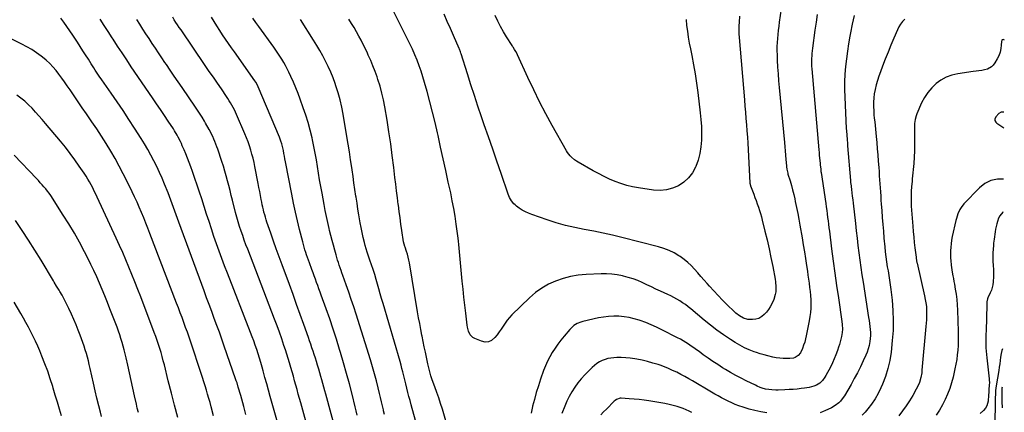
# Model space of a CAD drawing. Units: inches. Extents: x 1841354 to 1846638, y 436977 to 442342.
# Drawn here: x 1845674 to 1846635, y 441406 to 441789 of the extents above; entities that cross this region are included whole.
import ezdxf

# ---------------------------------------------------------------- set-up
doc = ezdxf.new("R2010")
doc.units = ezdxf.units.IN
doc.header["$MEASUREMENT"] = 0
for name, color, linetype in [('1', 7, 'Continuous'), ('7', 7, 'Continuous'), ('8', 7, 'Continuous')]:
    doc.layers.add(name, color=color, linetype=linetype)

msp = doc.modelspace()

# ---------------------------------------------------------------- linework, layer by layer
at = {"layer": '1', "color": 18}
msp.add_polyline3d([(1846634.71, 441698.68, 1900), (1846634.62, 441698.73, 1900), (1846632.02, 441698.85, 1900), (1846629.76, 441697.56, 1900), (1846626.88, 441694.33, 1900), (1846625.97, 441691.99, 1900), (1846626.01, 441690.68, 1900), (1846626.9, 441688.86, 1900), (1846627.92, 441687.95, 1900), (1846634.61, 441683.55, 1900)], dxfattribs=at)
at = {"layer": '7', "color": 18}
for points in [[(1846376.77, 441792.62, 1912), (1846376.31, 441786.67, 1912), (1846376.11, 441782.9, 1912), (1846376.03, 441779.13, 1912), (1846376.13, 441775.37, 1912), (1846376.35, 441771.6, 1912), (1846381.39, 441710.74, 1912), (1846381.89, 441704.69, 1912), (1846382.4, 441698.65, 1912), (1846382.91, 441692.6, 1912), (1846383.42, 441686.55, 1912), (1846383.9, 441680.5, 1912), (1846384.35, 441674.45, 1912), (1846384.73, 441668.39, 1912), (1846385.08, 441662.33, 1912), (1846386.8, 441629.48, 1912), (1846387.25, 441627.12, 1912), (1846387.37, 441626.79, 1912), (1846390.54, 441618.69, 1912), (1846391.74, 441615.55, 1912), (1846392.9, 441612.41, 1912), (1846394.03, 441609.25, 1912), (1846395.12, 441606.08, 1912), (1846396.16, 441602.89, 1912), (1846397.13, 441599.69, 1912), (1846398.03, 441596.46, 1912), (1846398.88, 441593.21, 1912), (1846401.51, 441582.55, 1912), (1846403.56, 441573.96, 1912), (1846405.52, 441565.35, 1912), (1846407.36, 441556.71, 1912), (1846409.11, 441548.06, 1912), (1846411.52, 441535.65, 1912), (1846411.91, 441533.18, 1912), (1846412.25, 441528.21, 1912), (1846411.95, 441523.23, 1912), (1846411.54, 441520.78, 1912), (1846410.11, 441516.02, 1912), (1846408.23, 441511.67, 1912), (1846406.71, 441508.83, 1912), (1846404.9, 441506.17, 1912), (1846402.89, 441503.63, 1912), (1846400.82, 441501.28, 1912), (1846398.34, 441499.12, 1912), (1846395.64, 441497.47, 1912), (1846392.6, 441496.58, 1912), (1846389.33, 441496.21, 1912), (1846386.91, 441496.26, 1912), (1846384.7, 441496.47, 1912), (1846380.5, 441497.65, 1912), (1846376.61, 441499.82, 1912), (1846373.05, 441502.53, 1912), (1846371.39, 441504.04, 1912), (1846364.54, 441510.7, 1912), (1846360.08, 441515.14, 1912), (1846355.7, 441519.65, 1912), (1846351.43, 441524.27, 1912), (1846347.23, 441528.96, 1912), (1846345.13, 441531.36, 1912), (1846342.04, 441534.9, 1912), (1846338.95, 441538.44, 1912), (1846335.86, 441541.98, 1912), (1846332.77, 441545.52, 1912), (1846329.55, 441548.91, 1912), (1846326.16, 441552.1, 1912), (1846322.52, 441555.01, 1912), (1846318.72, 441557.72, 1912), (1846317.42, 441558.56, 1912), (1846312.73, 441561.3, 1912), (1846307.9, 441563.72, 1912), (1846302.86, 441565.65, 1912), (1846297.67, 441567.26, 1912), (1846261.76, 441576.49, 1912), (1846252.64, 441578.71, 1912), (1846243.5, 441580.77, 1912), (1846234.3, 441582.58, 1912), (1846225.06, 441584.23, 1912), (1846215.86, 441586, 1912), (1846206.75, 441588.09, 1912), (1846197.76, 441590.65, 1912), (1846188.84, 441593.54, 1912), (1846174.03, 441598.76, 1912), (1846170.8, 441600.06, 1912), (1846167.64, 441601.52, 1912), (1846164.62, 441603.22, 1912), (1846161.68, 441605.1, 1912), (1846158.89, 441607.04, 1912), (1846157.49, 441608.15, 1912), (1846156.19, 441609.35, 1912), (1846154.01, 441612.15, 1912), (1846152.27, 441615.3, 1912), (1846150.9, 441618.62, 1912), (1846143.88, 441638.98, 1912), (1846139.78, 441650.87, 1912), (1846135.69, 441662.76, 1912), (1846131.6, 441674.65, 1912), (1846127.53, 441686.55, 1912), (1846124.87, 441694.31, 1912), (1846121.35, 441704.72, 1912), (1846117.88, 441715.14, 1912), (1846114.48, 441725.59, 1912), (1846111.13, 441736.05, 1912), (1846104.93, 441755.65, 1912), (1846104.71, 441756.33, 1912), (1846104.26, 441757.67, 1912), (1846103.26, 441760.32, 1912), (1846102.98, 441760.97, 1912), (1846097.44, 441773.52, 1912), (1846094.39, 441780.45, 1912), (1846091.35, 441787.38, 1912), (1846088.31, 441794.32, 1912)], [(1846452.43, 441794.27, 1908), (1846451.39, 441786.51, 1908), (1846450.32, 441778.76, 1908), (1846447.85, 441761.19, 1908), (1846447.54, 441758.68, 1908), (1846447.28, 441756.17, 1908), (1846447.1, 441753.65, 1908), (1846446.98, 441751.12, 1908), (1846446.94, 441748.59, 1908), (1846446.96, 441746.06, 1908), (1846447.07, 441743.54, 1908), (1846447.24, 441741.02, 1908), (1846454.11, 441661.95, 1908), (1846454.16, 441661.32, 1908), (1846454.28, 441660.05, 1908), (1846454.46, 441658.14, 1908), (1846454.57, 441656.87, 1908), (1846455.29, 441648.6, 1908), (1846455.39, 441647.49, 1908), (1846455.89, 441643.08, 1908), (1846456.19, 441640.88, 1908), (1846456.35, 441639.78, 1908), (1846460.8, 441609.61, 1908), (1846461.29, 441606.23, 1908), (1846461.76, 441602.85, 1908), (1846462.22, 441599.47, 1908), (1846462.66, 441596.08, 1908), (1846463.09, 441592.7, 1908), (1846463.53, 441589.31, 1908), (1846463.96, 441585.92, 1908), (1846464.4, 441582.54, 1908), (1846466.61, 441565.35, 1908), (1846468.18, 441553.38, 1908), (1846469.79, 441541.41, 1908), (1846471.47, 441529.45, 1908), (1846473.19, 441517.49, 1908), (1846476.56, 441494.53, 1908), (1846476.92, 441491.45, 1908), (1846477.07, 441486.82, 1908), (1846476.81, 441483.75, 1908), (1846476.11, 441479.88, 1908), (1846475.53, 441477.2, 1908), (1846474.88, 441474.53, 1908), (1846474.14, 441471.9, 1908), (1846473.32, 441469.28, 1908), (1846472.27, 441466.12, 1908), (1846470.78, 441461.98, 1908), (1846469.16, 441457.89, 1908), (1846467.34, 441453.88, 1908), (1846465.39, 441449.94, 1908), (1846460.97, 441441.51, 1908), (1846460, 441439.87, 1908), (1846457.72, 441436.84, 1908), (1846454.97, 441434.23, 1908), (1846451.77, 441432.26, 1908), (1846449.24, 441431.24, 1908), (1846444.77, 441429.96, 1908), (1846440.19, 441429.2, 1908), (1846436.91, 441428.85, 1908), (1846432.95, 441428.47, 1908), (1846428.98, 441428.15, 1908), (1846425, 441427.91, 1908), (1846421.03, 441427.72, 1908), (1846414.33, 441427.48, 1908), (1846412.26, 441427.46, 1908), (1846408.12, 441427.61, 1908), (1846405.42, 441427.87, 1908), (1846401.98, 441428.45, 1908), (1846398.61, 441429.4, 1908), (1846396.96, 441430, 1908), (1846393.73, 441431.33, 1908), (1846392.14, 441432.08, 1908), (1846383.28, 441436.42, 1908), (1846378.11, 441439.05, 1908), (1846372.99, 441441.77, 1908), (1846367.95, 441444.63, 1908), (1846362.96, 441447.59, 1908), (1846360.16, 441449.3, 1908), (1846355.35, 441452.32, 1908), (1846350.6, 441455.42, 1908), (1846345.92, 441458.63, 1908), (1846341.29, 441461.92, 1908), (1846337.16, 441464.93, 1908), (1846334.63, 441466.76, 1908), (1846332.09, 441468.58, 1908), (1846329.53, 441470.37, 1908), (1846326.96, 441472.16, 1908), (1846324.35, 441473.88, 1908), (1846321.7, 441475.52, 1908), (1846318.99, 441477.06, 1908), (1846316.23, 441478.53, 1908), (1846300.68, 441486.4, 1908), (1846295.56, 441488.86, 1908), (1846290.39, 441491.17, 1908), (1846285.12, 441493.27, 1908), (1846279.79, 441495.23, 1908), (1846278.63, 441495.63, 1908), (1846273.8, 441497.07, 1908), (1846268.91, 441498.25, 1908), (1846263.95, 441499.02, 1908), (1846258.93, 441499.53, 1908), (1846253.89, 441499.61, 1908), (1846248.88, 441499.4, 1908), (1846243.9, 441498.76, 1908), (1846238.95, 441497.84, 1908), (1846223.54, 441494.28, 1908), (1846221.72, 441493.76, 1908), (1846218.25, 441492.32, 1908), (1846215.04, 441490.33, 1908), (1846212.19, 441487.87, 1908), (1846210.89, 441486.49, 1908), (1846205.39, 441480.04, 1908), (1846202.29, 441476.24, 1908), (1846199.32, 441472.34, 1908), (1846196.54, 441468.3, 1908), (1846193.88, 441464.17, 1908), (1846191.46, 441459.91, 1908), (1846189.21, 441455.56, 1908), (1846187.25, 441451.08, 1908), (1846185.46, 441446.52, 1908), (1846182.52, 441438.21, 1908), (1846180.3, 441431.64, 1908), (1846178.24, 441425.02, 1908), (1846176.39, 441418.33, 1908), (1846174.69, 441411.61, 1908), (1846174.66, 441411.49, 1908), (1846173.15, 441404.78, 1908)], [(1846488.47, 441793.27, 1906), (1846486.61, 441784.77, 1906), (1846484.93, 441776.23, 1906), (1846484.33, 441772.95, 1906), (1846483.09, 441765.59, 1906), (1846481.97, 441758.2, 1906), (1846481.02, 441750.79, 1906), (1846480.18, 441743.37, 1906), (1846479.6, 441735.93, 1906), (1846479.24, 441728.48, 1906), (1846479.21, 441721.02, 1906), (1846479.4, 441713.56, 1906), (1846480.86, 441682.77, 1906), (1846480.98, 441680.66, 1906), (1846481.29, 441676.45, 1906), (1846481.68, 441672.23, 1906), (1846482.06, 441668.02, 1906), (1846482.23, 441665.91, 1906), (1846484.85, 441631.96, 1906), (1846484.92, 441631.23, 1906), (1846485.08, 441629.77, 1906), (1846485.17, 441629.04, 1906), (1846485.95, 441623.2, 1906), (1846486.37, 441619.91, 1906), (1846486.78, 441616.62, 1906), (1846487.17, 441613.33, 1906), (1846487.54, 441610.04, 1906), (1846489.72, 441590.18, 1906), (1846490.53, 441582.98, 1906), (1846491.36, 441575.79, 1906), (1846492.23, 441568.59, 1906), (1846493.12, 441561.41, 1906), (1846494.07, 441554.23, 1906), (1846495.06, 441547.05, 1906), (1846496.11, 441539.88, 1906), (1846497.21, 441532.72, 1906), (1846502.66, 441498.33, 1906), (1846503.1, 441495.41, 1906), (1846503.51, 441492.48, 1906), (1846503.87, 441489.55, 1906), (1846504.19, 441486.61, 1906), (1846504.38, 441483.67, 1906), (1846504.41, 441480.74, 1906), (1846504.22, 441477.81, 1906), (1846503.88, 441474.89, 1906), (1846503.11, 441470.9, 1906), (1846502.29, 441467.7, 1906), (1846501.21, 441464.58, 1906), (1846499.96, 441461.51, 1906), (1846497.39, 441455.85, 1906), (1846494.64, 441450.04, 1906), (1846491.77, 441444.29, 1906), (1846488.72, 441438.63, 1906), (1846485.56, 441433.02, 1906), (1846479.05, 441421.88, 1906), (1846477.85, 441420.02, 1906), (1846475.11, 441416.57, 1906), (1846473.56, 441414.98, 1906), (1846470.12, 441412.22, 1906), (1846466.29, 441410.04, 1906), (1846459.84, 441407.01, 1906), (1846458.36, 441406.38, 1906), (1846455.34, 441405.34, 1906)], [(1845894.66, 441403.74, 1894), (1845892.65, 441411.25, 1894), (1845889.71, 441422.16, 1894), (1845889.15, 441424.21, 1894), (1845887.98, 441428.29, 1894), (1845887.37, 441430.32, 1894), (1845886.1, 441434.37, 1894), (1845885.43, 441436.39, 1894), (1845884.74, 441438.4, 1894), (1845873.66, 441470.23, 1894), (1845871.27, 441477.03, 1894), (1845868.86, 441483.82, 1894), (1845866.4, 441490.59, 1894), (1845863.91, 441497.36, 1894), (1845861.41, 441504.11, 1894), (1845858.91, 441510.87, 1894), (1845856.42, 441517.64, 1894), (1845853.93, 441524.4, 1894), (1845829.38, 441591.39, 1894), (1845828.07, 441594.96, 1894), (1845826.76, 441598.53, 1894), (1845825.46, 441602.1, 1894), (1845824.16, 441605.68, 1894), (1845822.85, 441609.24, 1894), (1845821.51, 441612.8, 1894), (1845820.15, 441616.35, 1894), (1845818.76, 441619.89, 1894), (1845815.35, 441628.45, 1894), (1845812.95, 441634.25, 1894), (1845810.45, 441639.99, 1894), (1845807.79, 441645.67, 1894), (1845805.04, 441651.3, 1894), (1845802.12, 441656.85, 1894), (1845799.09, 441662.33, 1894), (1845795.89, 441667.71, 1894), (1845792.57, 441673.03, 1894), (1845786.09, 441683.08, 1894), (1845780.48, 441691.68, 1894), (1845774.81, 441700.24, 1894), (1845769.04, 441708.74, 1894), (1845763.21, 441717.19, 1894), (1845754.14, 441730.19, 1894), (1845751.47, 441734.05, 1894), (1845750.16, 441736, 1894), (1845747.57, 441739.91, 1894), (1845746.29, 441741.89, 1894), (1845743.79, 441745.86, 1894), (1845741, 441750.36, 1894), (1845738.35, 441754.59, 1894), (1845735.68, 441758.81, 1894), (1845732.97, 441763.02, 1894), (1845730.25, 441767.2, 1894), (1845725.74, 441774.07, 1894), (1845722.95, 441778.25, 1894), (1845720.11, 441782.39, 1894), (1845717.2, 441786.49, 1894), (1845714.24, 441790.55, 1894)], [(1845927.52, 441389.17, 1896), (1845918.56, 441421.19, 1896), (1845916.82, 441427.41, 1896), (1845915.09, 441433.63, 1896), (1845913.36, 441439.84, 1896), (1845911.63, 441446.06, 1896), (1845910.56, 441449.92, 1896), (1845909.34, 441454.2, 1896), (1845908.07, 441458.47, 1896), (1845906.74, 441462.71, 1896), (1845905.36, 441466.94, 1896), (1845903.92, 441471.15, 1896), (1845902.43, 441475.35, 1896), (1845900.89, 441479.52, 1896), (1845899.3, 441483.68, 1896), (1845876.68, 441541.67, 1896), (1845873.94, 441548.79, 1896), (1845871.26, 441555.93, 1896), (1845868.65, 441563.09, 1896), (1845866.1, 441570.28, 1896), (1845863.61, 441577.49, 1896), (1845861.17, 441584.71, 1896), (1845858.79, 441591.95, 1896), (1845856.45, 441599.21, 1896), (1845851.72, 441614.11, 1896), (1845849.55, 441620.79, 1896), (1845847.33, 441627.45, 1896), (1845845.01, 441634.08, 1896), (1845842.65, 441640.69, 1896), (1845840.87, 441645.54, 1896), (1845839.32, 441649.7, 1896), (1845837.72, 441653.84, 1896), (1845836.06, 441657.96, 1896), (1845834.37, 441662.07, 1896), (1845832.72, 441665.97, 1896), (1845831.79, 441668.1, 1896), (1845830.81, 441670.21, 1896), (1845828.72, 441674.35, 1896), (1845827.59, 441676.39, 1896), (1845825.21, 441680.38, 1896), (1845823.96, 441682.34, 1896), (1845818.96, 441689.92, 1896), (1845815.16, 441695.65, 1896), (1845811.35, 441701.36, 1896), (1845807.51, 441707.05, 1896), (1845803.65, 441712.74, 1896), (1845782.91, 441743.18, 1896), (1845778.39, 441749.86, 1896), (1845773.9, 441756.55, 1896), (1845769.46, 441763.27, 1896), (1845765.05, 441770.02, 1896), (1845764.15, 441771.39, 1896), (1845760.21, 441777.46, 1896), (1845756.27, 441783.54, 1896), (1845752.35, 441789.62, 1896)], [(1845956.76, 441384.05, 1898), (1845948.25, 441414.87, 1898), (1845947.05, 441419.2, 1898), (1845945.86, 441423.53, 1898), (1845944.67, 441427.87, 1898), (1845943.49, 441432.2, 1898), (1845942.3, 441436.53, 1898), (1845941.11, 441440.86, 1898), (1845939.91, 441445.19, 1898), (1845938.7, 441449.54, 1898), (1845937.45, 441453.87, 1898), (1845936.16, 441458.18, 1898), (1845934.8, 441462.47, 1898), (1845933.4, 441466.75, 1898), (1845931.94, 441471.08, 1898), (1845929.74, 441477.5, 1898), (1845927.48, 441483.9, 1898), (1845925.14, 441490.27, 1898), (1845922.75, 441496.62, 1898), (1845896.53, 441564.94, 1898), (1845894.86, 441569.37, 1898), (1845893.23, 441573.81, 1898), (1845891.66, 441578.27, 1898), (1845890.12, 441582.74, 1898), (1845888.66, 441587.24, 1898), (1845887.27, 441591.76, 1898), (1845885.97, 441596.31, 1898), (1845884.75, 441600.88, 1898), (1845881.69, 441612.81, 1898), (1845880.47, 441617.56, 1898), (1845879.26, 441622.32, 1898), (1845878.06, 441627.07, 1898), (1845876.86, 441631.83, 1898), (1845875.61, 441636.57, 1898), (1845874.28, 441641.29, 1898), (1845872.86, 441645.98, 1898), (1845871.36, 441650.65, 1898), (1845867.38, 441662.57, 1898), (1845866.5, 441665.08, 1898), (1845865.58, 441667.57, 1898), (1845864.59, 441670.03, 1898), (1845863.55, 441672.48, 1898), (1845862.45, 441674.89, 1898), (1845861.3, 441677.29, 1898), (1845860.09, 441679.65, 1898), (1845858.85, 441682, 1898), (1845855.49, 441688.11, 1898), (1845854.37, 441690.1, 1898), (1845852.03, 441694.02, 1898), (1845849.55, 441697.86, 1898), (1845848.29, 441699.76, 1898), (1845845.73, 441703.55, 1898), (1845832.51, 441722.78, 1898), (1845828.66, 441728.4, 1898), (1845824.8, 441734.03, 1898), (1845820.96, 441739.67, 1898), (1845817.13, 441745.31, 1898), (1845815.75, 441747.34, 1898), (1845812.62, 441751.97, 1898), (1845809.49, 441756.6, 1898), (1845806.38, 441761.25, 1898), (1845803.27, 441765.9, 1898), (1845800.19, 441770.57, 1898), (1845797.13, 441775.25, 1898), (1845794.11, 441779.95, 1898), (1845791.11, 441784.67, 1898), (1845788.16, 441789.35, 1898)], [(1846003.39, 441402.92, 1902), (1846002.37, 441407.01, 1902), (1846001.36, 441411.11, 1902), (1845998.37, 441423.38, 1902), (1845995.79, 441433.59, 1902), (1845993.09, 441443.76, 1902), (1845990.21, 441453.89, 1902), (1845987.22, 441463.99, 1902), (1845986.24, 441467.19, 1902), (1845983.13, 441477.12, 1902), (1845979.92, 441487.03, 1902), (1845976.57, 441496.89, 1902), (1845973.13, 441506.71, 1902), (1845968.36, 441520.03, 1902), (1845967.23, 441523.17, 1902), (1845966.1, 441526.32, 1902), (1845964.95, 441529.46, 1902), (1845963.81, 441532.6, 1902), (1845962.65, 441535.73, 1902), (1845961.5, 441538.87, 1902), (1845960.34, 441542.01, 1902), (1845959.19, 441545.15, 1902), (1845956.73, 441551.78, 1902), (1845955.82, 441554.29, 1902), (1845954.93, 441556.8, 1902), (1845954.06, 441559.32, 1902), (1845953.2, 441561.85, 1902), (1845952.39, 441564.38, 1902), (1845951.62, 441566.93, 1902), (1845950.9, 441569.5, 1902), (1845950.21, 441572.08, 1902), (1845947.18, 441584.06, 1902), (1845945.08, 441592.66, 1902), (1845943.09, 441601.28, 1902), (1845941.25, 441609.93, 1902), (1845939.51, 441618.61, 1902), (1845933.42, 441650.43, 1902), (1845932.9, 441653.13, 1902), (1845932.38, 441655.83, 1902), (1845931.85, 441658.53, 1902), (1845931.33, 441661.23, 1902), (1845930.8, 441663.89, 1902), (1845929.82, 441667.95, 1902), (1845928.98, 441670.61, 1902), (1845928.01, 441673.22, 1902), (1845927.49, 441674.51, 1902), (1845906.69, 441723.59, 1902), (1845905.98, 441725.13, 1902), (1845904.34, 441728.09, 1902), (1845903.4, 441729.5, 1902), (1845883.51, 441757.54, 1902), (1845880.58, 441761.71, 1902), (1845877.68, 441765.9, 1902), (1845874.82, 441770.12, 1902), (1845871.99, 441774.35, 1902), (1845869.2, 441778.62, 1902), (1845866.45, 441782.91, 1902), (1845863.74, 441787.23, 1902), (1845861.07, 441791.57, 1902)], [(1846030.05, 441403.57, 1904), (1846029.22, 441407.17, 1904), (1846029.03, 441408.03, 1904), (1846028.12, 441412.06, 1904), (1846027.19, 441416.09, 1904), (1846026.24, 441420.11, 1904), (1846025.26, 441424.12, 1904), (1846023.88, 441429.76, 1904), (1846022.13, 441436.57, 1904), (1846020.31, 441443.36, 1904), (1846018.35, 441450.12, 1904), (1846016.32, 441456.85, 1904), (1846002.33, 441501.59, 1904), (1846000.03, 441508.76, 1904), (1845997.68, 441515.92, 1904), (1845995.23, 441523.04, 1904), (1845992.72, 441530.14, 1904), (1845989.42, 441539.3, 1904), (1845988.52, 441541.81, 1904), (1845987.63, 441544.32, 1904), (1845986.76, 441546.83, 1904), (1845985.9, 441549.35, 1904), (1845985.07, 441551.88, 1904), (1845984.26, 441554.41, 1904), (1845983.5, 441556.96, 1904), (1845982.76, 441559.52, 1904), (1845981.52, 441563.97, 1904), (1845980.21, 441568.77, 1904), (1845978.93, 441573.58, 1904), (1845977.71, 441578.4, 1904), (1845976.53, 441583.24, 1904), (1845976.07, 441585.16, 1904), (1845974.73, 441590.97, 1904), (1845973.45, 441596.79, 1904), (1845972.26, 441602.64, 1904), (1845971.14, 441608.49, 1904), (1845969.08, 441619.72, 1904), (1845967.92, 441626.22, 1904), (1845966.79, 441632.73, 1904), (1845965.73, 441639.24, 1904), (1845964.7, 441645.76, 1904), (1845963.63, 441652.27, 1904), (1845962.47, 441658.77, 1904), (1845961.17, 441665.24, 1904), (1845959.79, 441671.7, 1904), (1845959.33, 441673.76, 1904), (1845957.51, 441681.19, 1904), (1845955.5, 441688.57, 1904), (1845953.23, 441695.87, 1904), (1845950.77, 441703.11, 1904), (1845947.78, 441711.41, 1904), (1845945.68, 441717.01, 1904), (1845943.47, 441722.56, 1904), (1845941.11, 441728.05, 1904), (1845938.65, 441733.49, 1904), (1845936.58, 441737.9, 1904), (1845935.03, 441741.09, 1904), (1845933.41, 441744.23, 1904), (1845931.68, 441747.33, 1904), (1845929.89, 441750.39, 1904), (1845928.02, 441753.39, 1904), (1845926.1, 441756.37, 1904), (1845924.1, 441759.3, 1904), (1845922.07, 441762.2, 1904), (1845907.49, 441782.44, 1904), (1845904.6, 441786.46, 1904), (1845901.7, 441790.49, 1904)], [(1846063.75, 441386.01, 1906), (1846056.15, 441413.08, 1906), (1846055.03, 441417.11, 1906), (1846053.94, 441421.15, 1906), (1846052.89, 441425.2, 1906), (1846051.86, 441429.25, 1906), (1846050.8, 441433.48, 1906), (1846049.85, 441437.37, 1906), (1846048.93, 441441.27, 1906), (1846048.01, 441445.17, 1906), (1846047.16, 441448.53, 1906), (1846046.25, 441451.87, 1906), (1846045.3, 441455.2, 1906), (1846028.66, 441512.01, 1906), (1846027.3, 441516.72, 1906), (1846025.96, 441521.43, 1906), (1846024.64, 441526.15, 1906), (1846023.35, 441530.88, 1906), (1846022.09, 441535.54, 1906), (1846020.71, 441540.31, 1906), (1846019.12, 441545.01, 1906), (1846017.44, 441549.68, 1906), (1846015.72, 441554.35, 1906), (1846014.05, 441559.01, 1906), (1846013.03, 441562.16, 1906), (1846012.11, 441565.33, 1906), (1846011.26, 441568.53, 1906), (1846010.5, 441571.63, 1906), (1846009.37, 441576.41, 1906), (1846008.31, 441581.2, 1906), (1846007.35, 441586.01, 1906), (1846006.45, 441590.84, 1906), (1846006.13, 441592.66, 1906), (1846005.14, 441598.41, 1906), (1846004.18, 441604.16, 1906), (1846003.26, 441609.92, 1906), (1846002.37, 441615.69, 1906), (1846002.19, 441616.89, 1906), (1846001.23, 441623.26, 1906), (1846000.29, 441629.64, 1906), (1845999.38, 441636.01, 1906), (1845998.47, 441642.39, 1906), (1845998.14, 441644.78, 1906), (1845997.04, 441652.34, 1906), (1845995.9, 441659.9, 1906), (1845994.7, 441667.45, 1906), (1845993.45, 441675, 1906), (1845989.75, 441696.73, 1906), (1845988.38, 441703.76, 1906), (1845986.79, 441710.74, 1906), (1845984.86, 441717.64, 1906), (1845982.7, 441724.47, 1906), (1845981.87, 441726.9, 1906), (1845979.84, 441732.43, 1906), (1845977.65, 441737.89, 1906), (1845975.21, 441743.25, 1906), (1845972.61, 441748.53, 1906), (1845969.83, 441753.73, 1906), (1845966.96, 441758.88, 1906), (1845963.96, 441763.96, 1906), (1845960.87, 441768.99, 1906), (1845948.11, 441789.21, 1906)], [(1846090.01, 441397.43, 1908), (1846086.54, 441408.94, 1908), (1846084.85, 441414.38, 1908), (1846083.09, 441419.81, 1908), (1846081.24, 441425.2, 1908), (1846079.31, 441430.56, 1908), (1846076.77, 441437.45, 1908), (1846075.44, 441441.29, 1908), (1846074.26, 441445.18, 1908), (1846073.23, 441449.1, 1908), (1846072.34, 441453.06, 1908), (1846071.04, 441459.4, 1908), (1846069.98, 441464.55, 1908), (1846068.92, 441469.71, 1908), (1846067.87, 441474.86, 1908), (1846066.82, 441480.02, 1908), (1846066.62, 441481.02, 1908), (1846065.5, 441486.69, 1908), (1846064.42, 441492.36, 1908), (1846063.4, 441498.04, 1908), (1846062.42, 441503.73, 1908), (1846054.39, 441551.53, 1908), (1846053.85, 441554.39, 1908), (1846053.22, 441557.22, 1908), (1846052.47, 441560.03, 1908), (1846051.64, 441562.82, 1908), (1846050.28, 441567.05, 1908), (1846050.07, 441567.7, 1908), (1846048.76, 441572.32, 1908), (1846047.07, 441583.26, 1908), (1846046.14, 441589.41, 1908), (1846045.25, 441595.56, 1908), (1846044.41, 441601.73, 1908), (1846043.61, 441607.9, 1908), (1846043.51, 441608.69, 1908), (1846042.69, 441615.26, 1908), (1846041.87, 441621.83, 1908), (1846041.08, 441628.4, 1908), (1846040.29, 441634.97, 1908), (1846039.12, 441644.9, 1908), (1846037.67, 441656.42, 1908), (1846036.12, 441667.93, 1908), (1846034.39, 441679.42, 1908), (1846032.56, 441690.89, 1908), (1846030.4, 441703.81, 1908), (1846029.08, 441710.65, 1908), (1846027.55, 441717.44, 1908), (1846025.69, 441724.14, 1908), (1846023.61, 441730.79, 1908), (1846022.81, 441733.15, 1908), (1846020.88, 441738.54, 1908), (1846018.84, 441743.89, 1908), (1846016.62, 441749.17, 1908), (1846014.28, 441754.4, 1908), (1846013.44, 441756.21, 1908), (1846011.4, 441760.48, 1908), (1846009.32, 441764.73, 1908), (1846007.16, 441768.94, 1908), (1846004.96, 441773.13, 1908), (1846002.68, 441777.28, 1908), (1846000.33, 441781.38, 1908), (1845997.9, 441785.44, 1908), (1845995.41, 441789.46, 1908)], [(1846324.49, 441789.22, 1914), (1846324.98, 441783.46, 1914), (1846325.75, 441777.71, 1914), (1846326.6, 441771.98, 1914), (1846327.59, 441766.27, 1914), (1846328.68, 441760.57, 1914), (1846330, 441754.03, 1914), (1846331.71, 441745.05, 1914), (1846333.28, 441736.06, 1914), (1846334.64, 441727.03, 1914), (1846335.86, 441717.97, 1914), (1846338.31, 441698.09, 1914), (1846338.97, 441691.46, 1914), (1846339.43, 441684.81, 1914), (1846339.58, 441678.16, 1914), (1846339.53, 441671.49, 1914), (1846338.96, 441664.89, 1914), (1846337.92, 441658.4, 1914), (1846336.18, 441652.06, 1914), (1846333.97, 441645.82, 1914), (1846333.67, 441645.11, 1914), (1846330.64, 441639.57, 1914), (1846326.98, 441634.6, 1914), (1846322.38, 441630.48, 1914), (1846317.15, 441626.94, 1914), (1846311.29, 441624.51, 1914), (1846305.29, 441622.85, 1914), (1846299.08, 441622.36, 1914), (1846292.74, 441622.66, 1914), (1846278.15, 441624.75, 1914), (1846272.3, 441625.82, 1914), (1846266.53, 441627.19, 1914), (1846260.88, 441628.99, 1914), (1846255.31, 441631.08, 1914), (1846249.85, 441633.49, 1914), (1846244.45, 441636.03, 1914), (1846239.15, 441638.75, 1914), (1846233.9, 441641.59, 1914), (1846219.12, 441649.95, 1914), (1846217.39, 441651.01, 1914), (1846215.72, 441652.16, 1914), (1846212.61, 441654.76, 1914), (1846211.21, 441656.22, 1914), (1846208.73, 441659.4, 1914), (1846207.66, 441661.12, 1914), (1846193.88, 441685.67, 1914), (1846187.61, 441697.2, 1914), (1846181.52, 441708.83, 1914), (1846175.73, 441720.6, 1914), (1846170.14, 441732.48, 1914), (1846159.96, 441754.8, 1914), (1846159.59, 441755.58, 1914), (1846158.4, 441757.88, 1914), (1846157.04, 441760.09, 1914), (1846155.56, 441762.25, 1914), (1846155.08, 441762.98, 1914), (1846154.61, 441763.71, 1914), (1846149.24, 441772.27, 1914), (1846146.19, 441777.34, 1914), (1846143.27, 441782.49, 1914), (1846140.56, 441787.74, 1914), (1846137.97, 441793.06, 1914)], [(1846537.93, 441789.64, 1904), (1846535.8, 441787.24, 1904), (1846533.86, 441784.7, 1904), (1846532.23, 441781.96, 1904), (1846530.81, 441779.08, 1904), (1846527.35, 441770.98, 1904), (1846524.49, 441764.18, 1904), (1846521.69, 441757.37, 1904), (1846518.96, 441750.52, 1904), (1846516.27, 441743.65, 1904), (1846514.13, 441738.06, 1904), (1846512.65, 441733.95, 1904), (1846511.3, 441729.79, 1904), (1846510.13, 441725.59, 1904), (1846508.97, 441720.85, 1904), (1846508.23, 441716.81, 1904), (1846507.7, 441712.75, 1904), (1846507.47, 441708.66, 1904), (1846507.46, 441704.55, 1904), (1846507.67, 441699.87, 1904), (1846507.9, 441696.32, 1904), (1846508.22, 441692.78, 1904), (1846508.62, 441689.24, 1904), (1846509.03, 441685.71, 1904), (1846509.43, 441682.18, 1904), (1846509.79, 441678.64, 1904), (1846510.12, 441675.09, 1904), (1846510.65, 441669.09, 1904), (1846511.17, 441663.03, 1904), (1846511.67, 441656.98, 1904), (1846512.13, 441650.92, 1904), (1846512.57, 441644.86, 1904), (1846512.87, 441640.68, 1904), (1846513.14, 441636.71, 1904), (1846513.42, 441632.74, 1904), (1846513.69, 441628.76, 1904), (1846513.96, 441624.79, 1904), (1846514.22, 441620.82, 1904), (1846514.49, 441616.84, 1904), (1846514.77, 441612.87, 1904), (1846515.04, 441608.9, 1904), (1846515.47, 441602.72, 1904), (1846515.97, 441595.99, 1904), (1846516.49, 441589.25, 1904), (1846517.05, 441582.52, 1904), (1846517.64, 441575.8, 1904), (1846518.42, 441567.22, 1904), (1846518.91, 441562.35, 1904), (1846519.47, 441557.5, 1904), (1846520.14, 441552.66, 1904), (1846520.93, 441547.83, 1904), (1846521.66, 441543.69, 1904), (1846522.41, 441539.2, 1904), (1846523.11, 441534.71, 1904), (1846523.73, 441530.2, 1904), (1846524.31, 441525.69, 1904), (1846525.57, 441515.06, 1904), (1846526.41, 441505.23, 1904), (1846526.79, 441495.39, 1904), (1846526.51, 441485.55, 1904), (1846525.78, 441475.71, 1904), (1846524.55, 441464.43, 1904), (1846523.31, 441456.41, 1904), (1846521.6, 441448.51, 1904), (1846519.17, 441440.81, 1904), (1846516.28, 441433.22, 1904), (1846514.64, 441429.46, 1904), (1846511.97, 441424, 1904), (1846508.99, 441418.74, 1904), (1846505.56, 441413.77, 1904), (1846501.81, 441408.98, 1904), (1846499.19, 441405.93, 1904), (1846496.41, 441402.95, 1904)], [(1845863.25, 441402.44, 1892), (1845860.89, 441411.06, 1892), (1845859.76, 441415.16, 1892), (1845858.62, 441419.24, 1892), (1845857.45, 441423.33, 1892), (1845856.27, 441427.4, 1892), (1845855.05, 441431.47, 1892), (1845853.81, 441435.53, 1892), (1845852.51, 441439.57, 1892), (1845851.19, 441443.6, 1892), (1845840.91, 441474.28, 1892), (1845839.29, 441479.07, 1892), (1845837.63, 441483.85, 1892), (1845835.94, 441488.62, 1892), (1845834.22, 441493.38, 1892), (1845832.46, 441498.13, 1892), (1845830.7, 441502.88, 1892), (1845828.91, 441507.61, 1892), (1845827.11, 441512.35, 1892), (1845801.14, 441580.19, 1892), (1845799.13, 441585.36, 1892), (1845797.09, 441590.51, 1892), (1845795.01, 441595.65, 1892), (1845792.89, 441600.77, 1892), (1845790.71, 441605.86, 1892), (1845788.47, 441610.93, 1892), (1845786.15, 441615.96, 1892), (1845783.77, 441620.96, 1892), (1845778.9, 441630.99, 1892), (1845775.09, 441638.57, 1892), (1845771.16, 441646.08, 1892), (1845767.03, 441653.49, 1892), (1845762.77, 441660.83, 1892), (1845758.34, 441668.07, 1892), (1845753.83, 441675.25, 1892), (1845749.18, 441682.34, 1892), (1845744.43, 441689.38, 1892), (1845739.1, 441697.13, 1892), (1845735.1, 441702.95, 1892), (1845731.11, 441708.77, 1892), (1845727.13, 441714.61, 1892), (1845723.14, 441720.44, 1892), (1845720.45, 441724.4, 1892), (1845717.78, 441728.23, 1892), (1845715.06, 441732.02, 1892), (1845712.26, 441735.75, 1892), (1845709.4, 441739.45, 1892), (1845706.39, 441742.99, 1892), (1845703.22, 441746.38, 1892), (1845699.81, 441749.53, 1892), (1845696.24, 441752.52, 1892), (1845694.88, 441753.58, 1892), (1845690.42, 441756.83, 1892), (1845685.84, 441759.9, 1892), (1845681.08, 441762.68, 1892), (1845676.2, 441765.26, 1892), (1845657.31, 441774.56, 1892)], [(1846635.15, 441769.15, 1902), (1846634.86, 441769.48, 1902), (1846634.25, 441769.65, 1902), (1846633.39, 441769.51, 1902), (1846633.01, 441769.3, 1902), (1846632.74, 441768.95, 1902), (1846632.45, 441767.82, 1902), (1846632.11, 441764.22, 1902), (1846631.88, 441761, 1902), (1846631.03, 441757.2, 1902), (1846629.67, 441753.69, 1902), (1846628.28, 441750.76, 1902), (1846625.91, 441746.85, 1902), (1846624.34, 441744.71, 1902), (1846622.72, 441742.98, 1902), (1846618.8, 441740.66, 1902), (1846615.91, 441739.97, 1902), (1846613.15, 441739.6, 1902), (1846610.4, 441739.22, 1902), (1846607.64, 441738.84, 1902), (1846604.89, 441738.45, 1902), (1846589.67, 441736.28, 1902), (1846583.91, 441734.94, 1902), (1846578.42, 441733.01, 1902), (1846573.34, 441730.17, 1902), (1846568.53, 441726.74, 1902), (1846564.27, 441722.57, 1902), (1846560.43, 441718.09, 1902), (1846557.23, 441713.13, 1902), (1846554.45, 441707.86, 1902), (1846549.64, 441697, 1902), (1846548.95, 441695.2, 1902), (1846547.98, 441691.49, 1902), (1846547.55, 441687.64, 1902), (1846547.41, 441683.77, 1902), (1846547.41, 441681.83, 1902), (1846547.59, 441673.37, 1902), (1846547.61, 441667.2, 1902), (1846547.5, 441661.04, 1902), (1846547.17, 441654.89, 1902), (1846546.71, 441648.74, 1902), (1846545.3, 441633.61, 1902), (1846545.08, 441631.17, 1902), (1846544.67, 441626.3, 1902), (1846544.31, 441621.42, 1902), (1846544.17, 441616.53, 1902), (1846544.18, 441614.08, 1902), (1846544.24, 441611.07, 1902), (1846544.35, 441607.11, 1902), (1846544.52, 441603.16, 1902), (1846544.76, 441599.21, 1902), (1846545.05, 441595.27, 1902), (1846545.7, 441587.46, 1902), (1846546.17, 441582.16, 1902), (1846546.69, 441576.87, 1902), (1846547.26, 441571.57, 1902), (1846547.88, 441566.29, 1902), (1846548.99, 441557.23, 1902), (1846549.09, 441556.48, 1902), (1846549.57, 441553.48, 1902), (1846549.87, 441551.99, 1902), (1846550.03, 441551.24, 1902), (1846557.26, 441519.34, 1902), (1846557.97, 441515.96, 1902), (1846558.59, 441512.57, 1902), (1846559.03, 441509.15, 1902), (1846559.2, 441505.71, 1902), (1846559.22, 441502.58, 1902), (1846559.2, 441499.29, 1902), (1846559.12, 441496, 1902), (1846558.93, 441492.71, 1902), (1846558.68, 441489.43, 1902), (1846554.79, 441446.8, 1902), (1846554.5, 441444.38, 1902), (1846553.6, 441439.6, 1902), (1846552.24, 441434.93, 1902), (1846550.36, 441430.46, 1902), (1846549.23, 441428.31, 1902), (1846545.7, 441422.14, 1902), (1846542.62, 441417.02, 1902), (1846539.38, 441411.99, 1902), (1846535.92, 441407.12, 1902), (1846532.31, 441402.35, 1902)], [(1845789.8, 441405.58, 1888), (1845788.78, 441409.67, 1888), (1845787.82, 441413.77, 1888), (1845786.01, 441421.94, 1888), (1845784.37, 441429.38, 1888), (1845782.72, 441436.83, 1888), (1845781.08, 441444.27, 1888), (1845779.44, 441451.72, 1888), (1845777.82, 441459.04, 1888), (1845776.95, 441462.81, 1888), (1845776.02, 441466.57, 1888), (1845775.01, 441470.32, 1888), (1845773.94, 441474.04, 1888), (1845772.8, 441477.75, 1888), (1845771.6, 441481.43, 1888), (1845770.31, 441485.09, 1888), (1845768.97, 441488.73, 1888), (1845762.07, 441506.81, 1888), (1845759.62, 441513.09, 1888), (1845757.11, 441519.34, 1888), (1845754.52, 441525.56, 1888), (1845751.87, 441531.76, 1888), (1845749.12, 441537.91, 1888), (1845746.31, 441544.03, 1888), (1845743.39, 441550.1, 1888), (1845740.4, 441556.13, 1888), (1845737.14, 441562.55, 1888), (1845732.33, 441571.69, 1888), (1845727.33, 441580.72, 1888), (1845722.04, 441589.59, 1888), (1845716.55, 441598.34, 1888), (1845704.21, 441617.38, 1888), (1845702.69, 441619.6, 1888), (1845701.1, 441621.78, 1888), (1845699.42, 441623.88, 1888), (1845697.67, 441625.93, 1888), (1845695.86, 441627.94, 1888), (1845694.04, 441629.93, 1888), (1845692.2, 441631.91, 1888), (1845690.35, 441633.87, 1888), (1845668.53, 441656.86, 1888)], [(1846634.1, 441601.16, 1898), (1846633.82, 441600.97, 1898), (1846630.66, 441597.68, 1898), (1846629.51, 441595.18, 1898), (1846628.51, 441592.05, 1898), (1846627.79, 441589.58, 1898), (1846627.16, 441587.1, 1898), (1846626.66, 441584.58, 1898), (1846626.24, 441582.05, 1898), (1846625.24, 441574.77, 1898), (1846624.75, 441570.73, 1898), (1846624.56, 441568.71, 1898), (1846624.28, 441564.93, 1898), (1846624.05, 441561.46, 1898), (1846623.89, 441557.99, 1898), (1846623.92, 441554.57, 1898), (1846623.98, 441552.87, 1898), (1846624.15, 441549.45, 1898), (1846624.47, 441544.79, 1898), (1846624.53, 441540.55, 1898), (1846624.47, 441538.43, 1898), (1846624.21, 441533.1, 1898), (1846623.91, 441530.3, 1898), (1846623.38, 441527.55, 1898), (1846622.52, 441524.89, 1898), (1846621.44, 441522.29, 1898), (1846619.09, 441517.49, 1898), (1846618.63, 441516.45, 1898), (1846617.99, 441513.72, 1898), (1846618.08, 441510.74, 1898), (1846617.29, 441485.2, 1898), (1846617.2, 441481.91, 1898), (1846617.15, 441478.62, 1898), (1846617.13, 441475.34, 1898), (1846617.15, 441472.05, 1898), (1846617.23, 441468.76, 1898), (1846617.38, 441465.48, 1898), (1846617.64, 441462.2, 1898), (1846617.97, 441458.93, 1898), (1846620.32, 441438.48, 1898), (1846620.46, 441436.8, 1898), (1846620.53, 441435.12, 1898), (1846620.39, 441431.76, 1898), (1846620.08, 441428.39, 1898), (1846619.93, 441425.34, 1898), (1846619.83, 441422.49, 1898), (1846619.26, 441416.64, 1898), (1846618.01, 441411.98, 1898), (1846616.8, 441409.91, 1898), (1846614.73, 441407.38, 1898), (1846611.62, 441404.59, 1898)], [(1845753.75, 441401.78, 1886), (1845752.69, 441405.86, 1886), (1845751.13, 441412.19, 1886), (1845749.37, 441419.46, 1886), (1845747.65, 441426.74, 1886), (1845745.97, 441434.03, 1886), (1845744.33, 441441.33, 1886), (1845742.72, 441448.62, 1886), (1845741.88, 441452.29, 1886), (1845740.99, 441455.95, 1886), (1845740.04, 441459.6, 1886), (1845739.04, 441463.23, 1886), (1845737.98, 441466.84, 1886), (1845736.85, 441470.43, 1886), (1845735.64, 441473.99, 1886), (1845734.36, 441477.53, 1886), (1845733.12, 441480.89, 1886), (1845731.12, 441486.07, 1886), (1845729.05, 441491.22, 1886), (1845726.88, 441496.32, 1886), (1845724.63, 441501.4, 1886), (1845722.01, 441507.12, 1886), (1845720.45, 441510.42, 1886), (1845718.82, 441513.68, 1886), (1845717.09, 441516.9, 1886), (1845715.3, 441520.08, 1886), (1845713.12, 441523.81, 1886), (1845712.36, 441525.1, 1886), (1845710.02, 441528.9, 1886), (1845707.66, 441532.7, 1886), (1845706.89, 441533.97, 1886), (1845694.78, 441554.17, 1886), (1845688.78, 441563.98, 1886), (1845682.67, 441573.73, 1886), (1845676.38, 441583.36, 1886), (1845669.98, 441592.92, 1886)], [(1845714.83, 441402.14, 1884), (1845712.77, 441408.9, 1884), (1845710.72, 441415.66, 1884), (1845708.68, 441422.43, 1884), (1845706.65, 441429.19, 1884), (1845706.16, 441430.84, 1884), (1845703.79, 441438.36, 1884), (1845701.28, 441445.82, 1884), (1845698.54, 441453.21, 1884), (1845695.66, 441460.55, 1884), (1845693.56, 441465.65, 1884), (1845691.55, 441470.37, 1884), (1845689.45, 441475.04, 1884), (1845687.21, 441479.66, 1884), (1845684.89, 441484.23, 1884), (1845682.48, 441488.76, 1884), (1845680.02, 441493.27, 1884), (1845677.52, 441497.75, 1884), (1845674.98, 441502.21, 1884), (1845668.63, 441513.2, 1884)], [(1846633.28, 441467.82, 1896), (1846632.78, 441466.2, 1896), (1846632.12, 441463.19, 1896), (1846631.59, 441459.67, 1896), (1846631.19, 441456.35, 1896), (1846630.75, 441453.03, 1896), (1846630.26, 441449.72, 1896), (1846629.73, 441446.42, 1896), (1846627.26, 441431.69, 1896), (1846626.64, 441427.05, 1896), (1846626.4, 441423.94, 1896), (1846626.32, 441419.27, 1896), (1846626.37, 441414.43, 1896), (1846626.35, 441412.44, 1896), (1846626.3, 441410.45, 1896), (1846625.62, 441389.14, 1896)], [(1846403.46, 441405.23, 1906), (1846397.55, 441406.17, 1906), (1846391.7, 441407.36, 1906), (1846385.93, 441408.91, 1906), (1846380.22, 441410.7, 1906), (1846375.91, 441412.2, 1906), (1846372.43, 441413.5, 1906), (1846369, 441414.9, 1906), (1846365.64, 441416.45, 1906), (1846362.32, 441418.11, 1906), (1846359.04, 441419.86, 1906), (1846355.79, 441421.65, 1906), (1846352.56, 441423.49, 1906), (1846349.35, 441425.36, 1906), (1846330.84, 441436.35, 1906), (1846327.02, 441438.55, 1906), (1846323.17, 441440.71, 1906), (1846319.28, 441442.78, 1906), (1846315.36, 441444.79, 1906), (1846311.38, 441446.68, 1906), (1846307.36, 441448.46, 1906), (1846303.26, 441450.08, 1906), (1846299.12, 441451.59, 1906), (1846297.23, 441452.24, 1906), (1846292.08, 441453.86, 1906), (1846286.89, 441455.32, 1906), (1846281.64, 441456.53, 1906), (1846276.34, 441457.57, 1906), (1846274.35, 441457.91, 1906), (1846269.99, 441458.53, 1906), (1846265.62, 441458.96, 1906), (1846261.23, 441459.12, 1906), (1846256.82, 441459.1, 1906), (1846253.95, 441459, 1906), (1846251.02, 441458.72, 1906), (1846248.14, 441458.21, 1906), (1846245.34, 441457.35, 1906), (1846242.6, 441456.26, 1906), (1846239.99, 441454.88, 1906), (1846237.49, 441453.33, 1906), (1846235.16, 441451.54, 1906), (1846232.93, 441449.59, 1906), (1846229.43, 441446.22, 1906), (1846225.75, 441442.45, 1906), (1846222.22, 441438.55, 1906), (1846218.93, 441434.45, 1906), (1846215.79, 441430.22, 1906), (1846212.94, 441425.8, 1906), (1846210.32, 441421.26, 1906), (1846208.04, 441416.54, 1906), (1846205.98, 441411.7, 1906), (1846203.28, 441404.66, 1906)], [(1846633.05, 441430.32, 1894), (1846632.77, 441429.16, 1894), (1846632.69, 441428.63, 1894), (1846632.68, 441428.45, 1894), (1846632.61, 441420.53, 1894), (1846632.61, 441419.48, 1894), (1846632.67, 441416.31, 1894), (1846632.92, 441410, 1894)], [(1846330.12, 441405.62, 1904), (1846327.34, 441406.96, 1904), (1846324.5, 441408.17, 1904), (1846321.63, 441409.29, 1904), (1846319.69, 441410, 1904), (1846315.79, 441411.31, 1904), (1846311.85, 441412.47, 1904), (1846307.85, 441413.41, 1904), (1846303.81, 441414.21, 1904), (1846288.23, 441416.86, 1904), (1846283.44, 441417.59, 1904), (1846278.63, 441418.21, 1904), (1846273.81, 441418.67, 1904), (1846268.98, 441419.01, 1904), (1846261.22, 441419.43, 1904), (1846260.27, 441419.42, 1904), (1846256.67, 441418.37, 1904), (1846255.11, 441417.31, 1904), (1846254.4, 441416.68, 1904), (1846246.7, 441408.94, 1904), (1846244.01, 441406.15, 1904), (1846241.38, 441403.29, 1904)]]:
    msp.add_polyline3d(points, dxfattribs=at)
at = {"layer": '8', "color": 18}
for points in [[(1846418.15, 441806.02, 1910), (1846415.48, 441786.55, 1910), (1846414.97, 441782.6, 1910), (1846414.49, 441778.64, 1910), (1846414.06, 441774.68, 1910), (1846413.67, 441770.72, 1910), (1846413.39, 441766.75, 1910), (1846413.21, 441762.78, 1910), (1846413.2, 441758.8, 1910), (1846413.29, 441754.82, 1910), (1846413.53, 441749.45, 1910), (1846413.88, 441742.78, 1910), (1846414.29, 441736.12, 1910), (1846414.81, 441729.47, 1910), (1846415.39, 441722.82, 1910), (1846420.5, 441669.16, 1910), (1846420.88, 441665.01, 1910), (1846421.25, 441660.87, 1910), (1846421.59, 441656.72, 1910), (1846421.92, 441652.57, 1910), (1846422.39, 441646.32, 1910), (1846422.49, 441645.3, 1910), (1846422.77, 441643.27, 1910), (1846423.68, 441639.26, 1910), (1846423.96, 441638.27, 1910), (1846425.99, 441631.58, 1910), (1846427.24, 441627.24, 1910), (1846428.43, 441622.89, 1910), (1846429.52, 441618.5, 1910), (1846430.53, 441614.1, 1910), (1846431.1, 441611.45, 1910), (1846432.32, 441605.7, 1910), (1846433.48, 441599.94, 1910), (1846434.56, 441594.17, 1910), (1846435.6, 441588.38, 1910), (1846437.75, 441575.91, 1910), (1846438.89, 441569.22, 1910), (1846439.99, 441562.52, 1910), (1846441.04, 441555.81, 1910), (1846442.06, 441549.1, 1910), (1846442.87, 441543.67, 1910), (1846443.46, 441539.67, 1910), (1846444.03, 441535.67, 1910), (1846444.59, 441531.66, 1910), (1846445.13, 441527.66, 1910), (1846445.59, 441523.65, 1910), (1846445.96, 441519.63, 1910), (1846446.17, 441515.6, 1910), (1846446.29, 441511.39, 1910), (1846446.21, 441507.28, 1910), (1846445.95, 441503.18, 1910), (1846445.44, 441499.11, 1910), (1846444.76, 441495.05, 1910), (1846441.86, 441480.52, 1910), (1846441.12, 441477.34, 1910), (1846440.26, 441474.2, 1910), (1846439.2, 441471.12, 1910), (1846438.01, 441468.08, 1910), (1846436.03, 441463.84, 1910), (1846433.79, 441461.18, 1910), (1846430.82, 441459.26, 1910), (1846429.2, 441458.63, 1910), (1846425.72, 441458.14, 1910), (1846422.59, 441458.16, 1910), (1846419.22, 441458.28, 1910), (1846415.87, 441458.54, 1910), (1846412.54, 441459, 1910), (1846409.23, 441459.61, 1910), (1846404.37, 441460.72, 1910), (1846400.59, 441461.71, 1910), (1846396.86, 441462.84, 1910), (1846393.15, 441464.08, 1910), (1846390.86, 441464.89, 1910), (1846386.1, 441466.76, 1910), (1846381.44, 441468.83, 1910), (1846376.93, 441471.21, 1910), (1846372.53, 441473.8, 1910), (1846367.71, 441476.86, 1910), (1846361.07, 441481.27, 1910), (1846354.56, 441485.85, 1910), (1846348.24, 441490.7, 1910), (1846342.05, 441495.73, 1910), (1846329.01, 441506.78, 1910), (1846326.44, 441508.86, 1910), (1846323.82, 441510.86, 1910), (1846321.12, 441512.76, 1910), (1846318.37, 441514.57, 1910), (1846315.54, 441516.28, 1910), (1846312.66, 441517.9, 1910), (1846309.73, 441519.4, 1910), (1846306.75, 441520.83, 1910), (1846299.59, 441524.08, 1910), (1846295.12, 441526.11, 1910), (1846290.66, 441528.16, 1910), (1846286.21, 441530.23, 1910), (1846281.76, 441532.31, 1910), (1846277.27, 441534.26, 1910), (1846272.71, 441536.01, 1910), (1846268.05, 441537.48, 1910), (1846263.32, 441538.76, 1910), (1846262.53, 441538.95, 1910), (1846257.34, 441539.95, 1910), (1846252.12, 441540.66, 1910), (1846246.85, 441540.93, 1910), (1846241.56, 441540.9, 1910), (1846226.91, 441540.22, 1910), (1846219.29, 441539.49, 1910), (1846211.78, 441538.27, 1910), (1846204.41, 441536.33, 1910), (1846197.15, 441533.91, 1910), (1846190.23, 441530.72, 1910), (1846183.63, 441527.02, 1910), (1846177.52, 441522.56, 1910), (1846171.73, 441517.59, 1910), (1846154.44, 441500.81, 1910), (1846152.05, 441498.3, 1910), (1846149.81, 441495.67, 1910), (1846147.79, 441492.88, 1910), (1846145.91, 441489.97, 1910), (1846144.07, 441487.03, 1910), (1846142.14, 441484.15, 1910), (1846140.06, 441481.38, 1910), (1846137.88, 441478.68, 1910), (1846134.5, 441475.8, 1910), (1846131.55, 441474.46, 1910), (1846128.31, 441474.33, 1910), (1846124.88, 441475.02, 1910), (1846118.11, 441477.9, 1910), (1846116.42, 441478.86, 1910), (1846113.74, 441481.5, 1910), (1846112.03, 441485.06, 1910), (1846110.98, 441488.92, 1910), (1846110.66, 441490.91, 1910), (1846109.32, 441502.53, 1910), (1846108.44, 441510.36, 1910), (1846107.59, 441518.19, 1910), (1846106.79, 441526.03, 1910), (1846106.01, 441533.87, 1910), (1846102.59, 441569.6, 1910), (1846102.33, 441572.71, 1910), (1846102, 441575.8, 1910), (1846100.1, 441589.53, 1910), (1846098.96, 441597.16, 1910), (1846097.69, 441604.76, 1910), (1846096.26, 441612.33, 1910), (1846094.7, 441619.88, 1910), (1846092.38, 441630.49, 1910), (1846089.89, 441641.88, 1910), (1846087.39, 441653.28, 1910), (1846084.88, 441664.67, 1910), (1846082.35, 441676.06, 1910), (1846081.79, 441678.59, 1910), (1846079.47, 441688.69, 1910), (1846077.03, 441698.77, 1910), (1846074.43, 441708.8, 1910), (1846071.73, 441718.81, 1910), (1846069.26, 441727.64, 1910), (1846067.61, 441733.18, 1910), (1846065.84, 441738.68, 1910), (1846063.89, 441744.12, 1910), (1846061.81, 441749.51, 1910), (1846059.58, 441754.85, 1910), (1846057.26, 441760.15, 1910), (1846054.82, 441765.39, 1910), (1846052.29, 441770.59, 1910), (1846035.03, 441805.13, 1910)], [(1845983.21, 441385.04, 1900), (1845972.72, 441423.37, 1900), (1845971.78, 441426.84, 1900), (1845970.84, 441430.32, 1900), (1845969.91, 441433.8, 1900), (1845968.99, 441437.29, 1900), (1845968.05, 441440.77, 1900), (1845967.09, 441444.24, 1900), (1845966.08, 441447.69, 1900), (1845964.82, 441451.88, 1900), (1845963.77, 441455.27, 1900), (1845962.69, 441458.66, 1900), (1845961.57, 441462.03, 1900), (1845960.43, 441465.4, 1900), (1845959.27, 441468.76, 1900), (1845958.1, 441472.12, 1900), (1845956.93, 441475.47, 1900), (1845955.75, 441478.82, 1900), (1845951.24, 441491.6, 1900), (1845947.78, 441501.33, 1900), (1845944.29, 441511.06, 1900), (1845940.76, 441520.76, 1900), (1845937.2, 441530.46, 1900), (1845930.04, 441549.83, 1900), (1845927.23, 441557.52, 1900), (1845924.46, 441565.21, 1900), (1845921.74, 441572.92, 1900), (1845919.05, 441580.65, 1900), (1845915.37, 441591.35, 1900), (1845914.58, 441593.74, 1900), (1845913.82, 441596.15, 1900), (1845913.11, 441598.56, 1900), (1845912.44, 441600.99, 1900), (1845911.82, 441603.44, 1900), (1845911.23, 441605.89, 1900), (1845910.71, 441608.35, 1900), (1845910.21, 441610.83, 1900), (1845909.7, 441613.57, 1900), (1845908.98, 441617.42, 1900), (1845908.26, 441621.27, 1900), (1845907.52, 441625.12, 1900), (1845906.79, 441628.96, 1900), (1845903.59, 441645.63, 1900), (1845902.74, 441649.71, 1900), (1845901.79, 441653.77, 1900), (1845900.7, 441657.8, 1900), (1845899.52, 441661.8, 1900), (1845898.22, 441665.76, 1900), (1845896.83, 441669.7, 1900), (1845895.33, 441673.59, 1900), (1845893.74, 441677.45, 1900), (1845885.6, 441696.46, 1900), (1845884.57, 441698.78, 1900), (1845883.49, 441701.07, 1900), (1845882.34, 441703.33, 1900), (1845881.15, 441705.57, 1900), (1845879.89, 441707.77, 1900), (1845878.59, 441709.95, 1900), (1845877.22, 441712.09, 1900), (1845875.82, 441714.2, 1900), (1845870.85, 441721.46, 1900), (1845866.92, 441727.18, 1900), (1845863, 441732.9, 1900), (1845859.08, 441738.63, 1900), (1845855.16, 441744.35, 1900), (1845831.44, 441779, 1900), (1845829.77, 441781.45, 1900), (1845828.12, 441783.91, 1900), (1845826.5, 441786.38, 1900), (1845824.88, 441788.87, 1900), (1845823.29, 441791.36, 1900)], [(1845828.4, 441400.8, 1890), (1845825.14, 441412.61, 1890), (1845822.04, 441424.46, 1890), (1845819.04, 441436.35, 1890), (1845815.17, 441452.14, 1890), (1845814.16, 441456.14, 1890), (1845813.09, 441460.12, 1890), (1845811.96, 441464.08, 1890), (1845810.77, 441468.03, 1890), (1845809.51, 441471.95, 1890), (1845808.21, 441475.86, 1890), (1845806.82, 441479.74, 1890), (1845805.39, 441483.61, 1890), (1845792.08, 441518.52, 1890), (1845789.28, 441525.76, 1890), (1845786.44, 441532.98, 1890), (1845783.54, 441540.18, 1890), (1845780.6, 441547.36, 1890), (1845777.59, 441554.51, 1890), (1845774.52, 441561.64, 1890), (1845771.36, 441568.73, 1890), (1845768.15, 441575.79, 1890), (1845749.67, 441615.78, 1890), (1845748.25, 441618.79, 1890), (1845746.8, 441621.79, 1890), (1845745.31, 441624.76, 1890), (1845743.78, 441627.71, 1890), (1845742.18, 441630.63, 1890), (1845740.52, 441633.5, 1890), (1845738.75, 441636.32, 1890), (1845736.93, 441639.1, 1890), (1845732.12, 441646.14, 1890), (1845727.76, 441652.34, 1890), (1845723.28, 441658.45, 1890), (1845718.61, 441664.43, 1890), (1845713.83, 441670.32, 1890), (1845699.26, 441687.74, 1890), (1845696.05, 441691.51, 1890), (1845692.79, 441695.24, 1890), (1845689.47, 441698.91, 1890), (1845686.1, 441702.55, 1890), (1845682.6, 441706.04, 1890), (1845678.98, 441709.39, 1890), (1845675.18, 441712.53, 1890), (1845671.25, 441715.52, 1890)], [(1846634.3, 441633.27, 1900), (1846628.47, 441633.26, 1900), (1846622.04, 441632.06, 1900), (1846616.22, 441629.07, 1900), (1846610.8, 441624.9, 1900), (1846595.75, 441609.25, 1900), (1846592.88, 441605.67, 1900), (1846591.72, 441603.7, 1900), (1846589.84, 441599.49, 1900), (1846588.41, 441595.09, 1900), (1846587.84, 441592.85, 1900), (1846584.35, 441577.35, 1900), (1846583.68, 441573.86, 1900), (1846583.16, 441570.36, 1900), (1846582.86, 441566.83, 1900), (1846582.71, 441563.28, 1900), (1846582.68, 441560.68, 1900), (1846582.74, 441556.16, 1900), (1846582.86, 441553.9, 1900), (1846583.25, 441549.39, 1900), (1846583.85, 441544.91, 1900), (1846584.23, 441542.68, 1900), (1846584.89, 441539, 1900), (1846585.39, 441536.29, 1900), (1846585.88, 441533.58, 1900), (1846586.37, 441530.87, 1900), (1846587.24, 441526.11, 1900), (1846588.05, 441521, 1900), (1846588.71, 441515.88, 1900), (1846589.14, 441510.73, 1900), (1846589.42, 441505.57, 1900), (1846590.08, 441484.72, 1900), (1846590.15, 441480.13, 1900), (1846590.13, 441475.53, 1900), (1846589.96, 441470.94, 1900), (1846589.7, 441466.35, 1900), (1846589.25, 441461.77, 1900), (1846588.68, 441457.22, 1900), (1846587.9, 441452.69, 1900), (1846586.98, 441448.19, 1900), (1846585.14, 441440.1, 1900), (1846583.65, 441434.46, 1900), (1846581.91, 441428.9, 1900), (1846579.79, 441423.47, 1900), (1846577.42, 441418.13, 1900), (1846574.73, 441412.93, 1900), (1846571.85, 441407.85, 1900), (1846568.7, 441402.94, 1900)]]:
    msp.add_polyline3d(points, dxfattribs=at)

doc.saveas('drawing.dxf')
